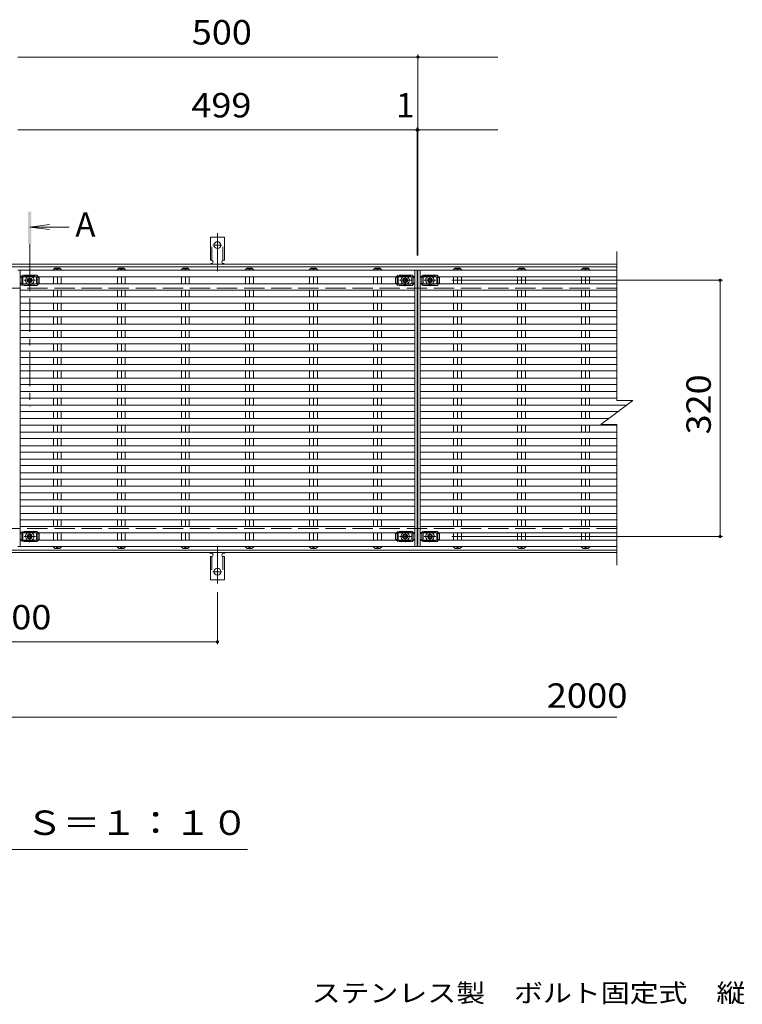
# Model space of a CAD drawing. Units: millimetres. Extents: x -1740 to 1800, y -1383 to 1324.
# Drawn here: x -957 to -54, y 95 to 1324 of the extents above; entities that cross this region are included whole.
import ezdxf

# ---------------------------------------------------------------- set-up
doc = ezdxf.new("R2010")
doc.units = ezdxf.units.MM
doc.header["$LTSCALE"] = 10
for name, pattern in [('JWW_CENTER1', [6.773333, 4.233333, -0.846667, 0.846667, -0.846667]), ('JWW_CENTER2', [13.546667, 11.006667, -0.846667, 0.846667, -0.846667]), ('JWW_DASHED2', [3.386667, 1.693333, -1.693333]), ('JWW_DASHED3', [3.386667, 2.54, -0.846667])]:
    doc.linetypes.add(name, pattern=pattern)
for name, color, linetype in [('C-1', 7, 'Continuous'), ('C-2', 7, 'Continuous'), ('C-4', 7, 'Continuous'), ('C-5', 7, 'Continuous'), ('C-7', 7, 'Continuous'), ('C-A', 7, 'Continuous'), ('D-5', 7, 'Continuous')]:
    doc.layers.add(name, color=color, linetype=linetype)
doc.styles.add('ＭＳ ゴシック', font='txt', dxfattribs={"height": 1})

msp = doc.modelspace()

# ---------------------------------------------------------------- linework, layer by layer
at = {"layer": 'C-1', "color": 2, "linetype": 'Continuous', "lineweight": 9}
for p, q in [((-210.5, 1018.9), (-1708.5, 1018.9)), ((-210.5, 1015.9), (-1708.5, 1015.9)), ((-210.5, 661.9), (-1708.5, 661.9)), ((-210.5, 658.9), (-1708.5, 658.9))]:
    msp.add_line(p, q, dxfattribs=at)
at = {"layer": 'C-1', "color": 2, "linetype": 'JWW_DASHED3', "lineweight": 9}
for p, q in [((-210.5, 988.9), (-1708.5, 988.9)), ((-210.5, 688.9), (-1708.5, 688.9))]:
    msp.add_line(p, q, dxfattribs=at)
at = {"layer": 'C-2', "color": 3, "linetype": 'Continuous', "lineweight": 9}
for p, q in [((-210.5, 1034.9), (-210.5, 848.9)), ((-230.5, 818.9), (-190.5, 848.9)), ((-210.5, 848.9), (-190.5, 848.9)), ((-230.5, 818.9), (-210.5, 818.9)), ((-210.5, 818.9), (-210.5, 642.9))]:
    msp.add_line(p, q, dxfattribs=at)
at = {"layer": 'C-4', "color": 7, "linetype": 'Continuous', "lineweight": 9}
for p, q in [((-459, 1280.8), (-459, 1029.9)), ((-959, 1277.8), (-459, 1277.8)), ((-459, 1277.8), (-359, 1277.8)), ((-460, 1186.8), (-959, 1186.8)), ((-460, 1189.8), (-460, 1029.9)), ((-459, 1186.8), (-460, 1186.8)), ((-459, 1186.8), (-359, 1186.8)), ((-78.5, 998.9), (-416.6, 998.9)), ((-81.5, 998.9), (-81.5, 678.9)), ((-78.5, 678.9), (-416.6, 678.9)), ((-709.5, 544.3), (-709.5, 609.2)), ((-1209.5, 547.3), (-709.5, 547.3)), ((-1459.5, 453.3), (-210.5, 453.3))]:
    msp.add_line(p, q, dxfattribs=at)
at = {"layer": 'C-4', "color": 7, "linetype": 'Continuous', "lineweight": 9, "const_width": 2}
for points in [[(-458, 1277.8, 0.414214), (-459, 1278.8, 0.414214), (-460, 1277.8, 0.414214), (-459, 1276.8, 0.414214)], [(-459, 1186.8, 0.414214), (-460, 1187.8, 0.414214), (-461, 1186.8, 0.414214), (-460, 1185.8, 0.414214)], [(-458, 1186.8, 0.414214), (-459, 1187.8, 0.414214), (-460, 1186.8, 0.414214), (-459, 1185.8, 0.414214)], [(-80.5, 998.9, 0.414214), (-81.5, 999.9, 0.414214), (-82.5, 998.9, 0.414214), (-81.5, 997.9, 0.414214)], [(-80.5, 678.9, 0.414214), (-81.5, 679.9, 0.414214), (-82.5, 678.9, 0.414214), (-81.5, 677.9, 0.414214)], [(-708.5, 547.3, 0.414214), (-709.5, 548.3, 0.414214), (-710.5, 547.3, 0.414214), (-709.5, 546.3, 0.414214)]]:
    msp.add_lwpolyline(points, format="xyb", close=True, dxfattribs=at)
at = {"layer": 'C-5', "color": 4, "linetype": 'Continuous', "lineweight": 9}
for q in [(-919.2, 1068.7), (-894.8, 1065.5), (-919.2, 1062.2)]:
    msp.add_line((-944, 1065.5), q, dxfattribs=at)
at = {"layer": 'C-5', "color": 4, "linetype": 'JWW_CENTER1', "lineweight": 9}
msp.add_line((-944, 1044.5), (-944, 840.9), dxfattribs=at)
at = {"layer": 'C-5', "color": 6, "linetype": 'JWW_DASHED2', "lineweight": 9}
for p, q in [((-954, 1003.9), (-934, 1003.9)), ((-954, 993.9), (-954, 1003.9)), ((-952.5, 994.5), (-952.5, 1003.4)), ((-935.5, 994.5), (-935.5, 1003.4)), ((-934, 993.9), (-934, 1003.9)), ((-485, 1003.9), (-465, 1003.9)), ((-485, 993.9), (-485, 1003.9)), ((-483.5, 994.5), (-483.5, 1003.4)), ((-466.5, 994.5), (-466.5, 1003.4)), ((-465, 993.9), (-465, 1003.9)), ((-454, 1003.9), (-434, 1003.9)), ((-454, 993.9), (-454, 1003.9)), ((-452.5, 994.5), (-452.5, 1003.4)), ((-435.5, 994.5), (-435.5, 1003.4)), ((-434, 993.9), (-434, 1003.9)), ((-954, 993.9), (-934, 993.9)), ((-485, 993.9), (-465, 993.9)), ((-454, 993.9), (-434, 993.9)), ((-954, 673.9), (-954, 683.9)), ((-954, 683.9), (-934, 683.9)), ((-952.5, 674.4), (-952.5, 683.3)), ((-935.5, 674.4), (-935.5, 683.3)), ((-934, 673.9), (-934, 683.9)), ((-485, 673.9), (-485, 683.9)), ((-485, 683.9), (-465, 683.9)), ((-483.5, 674.4), (-483.5, 683.3)), ((-466.5, 674.4), (-466.5, 683.3)), ((-465, 673.9), (-465, 683.9)), ((-454, 673.9), (-454, 683.9)), ((-454, 683.9), (-434, 683.9)), ((-452.5, 674.4), (-452.5, 683.3)), ((-435.5, 674.4), (-435.5, 683.3)), ((-434, 673.9), (-434, 683.9)), ((-954, 673.9), (-934, 673.9)), ((-485, 673.9), (-465, 673.9)), ((-454, 673.9), (-434, 673.9))]:
    msp.add_line(p, q, dxfattribs=at)
at = {"layer": 'C-5', "color": 7, "linetype": 'Continuous', "lineweight": 9}
msp.add_line((-672, 287.9), (-1247, 287.9), dxfattribs=at)
at = {"layer": 'C-5', "color": 4, "linetype": 'Continuous', "lineweight": 9}
msp.add_solid([(-942, 1044.5), (-942, 1084.5), (-946, 1044.5), (-946, 1084.5)], dxfattribs=at)
at = {"layer": 'C-7', "color": 7, "linetype": 'Continuous', "lineweight": 9}
for p, q in [((-956, 1002.2), (-954.8, 1003.4)), ((-956, 995.6), (-956, 1002.2)), ((-932, 1002.2), (-933.2, 1003.4)), ((-932, 995.6), (-932, 1002.2)), ((-487, 1002.2), (-485.8, 1003.4)), ((-487, 995.6), (-487, 1002.2)), ((-463, 1002.2), (-464.2, 1003.4)), ((-463, 995.6), (-463, 1002.2)), ((-456, 1002.2), (-454.8, 1003.4)), ((-456, 995.6), (-456, 1002.2)), ((-432, 1002.2), (-433.2, 1003.4)), ((-432, 995.6), (-432, 1002.2)), ((-956, 995.6), (-954.9, 994.5)), ((-932, 995.6), (-933.1, 994.5)), ((-487, 995.6), (-485.9, 994.5)), ((-463, 995.6), (-464.1, 994.5)), ((-456, 995.6), (-454.9, 994.5)), ((-432, 995.6), (-433.1, 994.5)), ((-956, 682.2), (-954.9, 683.3)), ((-956, 675.6), (-956, 682.2)), ((-932, 682.2), (-933.1, 683.3)), ((-932, 675.6), (-932, 682.2)), ((-487, 682.2), (-485.9, 683.3)), ((-487, 675.6), (-487, 682.2)), ((-463, 682.2), (-464.1, 683.3)), ((-463, 675.6), (-463, 682.2)), ((-456, 682.2), (-454.9, 683.3)), ((-456, 675.6), (-456, 682.2)), ((-432, 682.2), (-433.1, 683.3)), ((-432, 675.6), (-432, 682.2)), ((-956, 675.6), (-954.8, 674.4)), ((-932, 675.6), (-933.2, 674.4)), ((-487, 675.6), (-485.8, 674.4)), ((-463, 675.6), (-464.2, 674.4)), ((-456, 675.6), (-454.8, 674.4)), ((-432, 675.6), (-433.2, 674.4))]:
    msp.add_line(p, q, dxfattribs=at)
at = {"layer": 'C-7', "color": 7, "linetype": 'JWW_DASHED2', "lineweight": 9}
for p, q in [((-954.8, 1003.4), (-953, 1005.2)), ((-935, 1005.2), (-953, 1005.2)), ((-933.2, 1003.4), (-935, 1005.2)), ((-485.8, 1003.4), (-484, 1005.2)), ((-466, 1005.2), (-484, 1005.2)), ((-464.2, 1003.4), (-466, 1005.2)), ((-454.8, 1003.4), (-453, 1005.2)), ((-435, 1005.2), (-453, 1005.2)), ((-433.2, 1003.4), (-435, 1005.2)), ((-954.9, 994.5), (-953, 992.6)), ((-935, 992.6), (-953, 992.6)), ((-933.1, 994.5), (-935, 992.6)), ((-485.9, 994.5), (-484, 992.6)), ((-466, 992.6), (-484, 992.6)), ((-464.1, 994.5), (-466, 992.6)), ((-454.9, 994.5), (-453, 992.6)), ((-435, 992.6), (-453, 992.6)), ((-433.1, 994.5), (-435, 992.6)), ((-954.9, 683.3), (-953, 685.2)), ((-935, 685.2), (-953, 685.2)), ((-933.1, 683.3), (-935, 685.2)), ((-485.9, 683.3), (-484, 685.2)), ((-466, 685.2), (-484, 685.2)), ((-464.1, 683.3), (-466, 685.2)), ((-454.9, 683.3), (-453, 685.2)), ((-435, 685.2), (-453, 685.2)), ((-433.1, 683.3), (-435, 685.2)), ((-954.8, 674.4), (-953, 672.6)), ((-935, 672.6), (-953, 672.6)), ((-933.2, 674.4), (-935, 672.6)), ((-485.8, 674.4), (-484, 672.6)), ((-466, 672.6), (-484, 672.6)), ((-464.2, 674.4), (-466, 672.6)), ((-454.8, 674.4), (-453, 672.6)), ((-435, 672.6), (-453, 672.6)), ((-433.2, 674.4), (-435, 672.6))]:
    msp.add_line(p, q, dxfattribs=at)
at = {"layer": 'C-A', "color": 7, "linetype": 'JWW_CENTER2', "lineweight": 9}
for p, q in [((-709.5, 1010.5), (-709.5, 1057.9)), ((-715.3, 1042.9), (-703.8, 1042.9)), ((-709.5, 667.4), (-709.5, 620)), ((-715.3, 634.9), (-703.8, 634.9))]:
    msp.add_line(p, q, dxfattribs=at)
at = {"layer": 'C-A', "color": 3, "linetype": 'Continuous', "lineweight": 9}
for p, q in [((-718.3, 1023.9), (-718.3, 1052.9)), ((-700.8, 1052.9), (-718.3, 1052.9)), ((-700.8, 1023.9), (-700.8, 1052.9)), ((-718.3, 1023.9), (-717, 1023.9)), ((-700.8, 1023.9), (-702, 1023.9)), ((-959, 1011.4), (-460, 1011.4)), ((-956, 666.4), (-956, 1011.4)), ((-914.5, 1012.4), (-912.5, 1013.9)), ((-914.5, 1012.4), (-914.5, 1011.4)), ((-906.5, 1013.9), (-912.5, 1013.9)), ((-909.5, 1012.4), (-909.5, 1011.4)), ((-906.5, 1013.9), (-904.6, 1012.4)), ((-904.6, 1012.4), (-904.6, 1011.4)), ((-834.5, 1012.4), (-832.5, 1013.9)), ((-834.5, 1012.4), (-834.5, 1011.4)), ((-826.5, 1013.9), (-832.5, 1013.9)), ((-829.5, 1012.4), (-829.5, 1011.4)), ((-826.5, 1013.9), (-824.6, 1012.4)), ((-824.6, 1012.4), (-824.6, 1011.4)), ((-754.5, 1012.4), (-752.5, 1013.9)), ((-754.5, 1012.4), (-754.5, 1011.4)), ((-746.5, 1013.9), (-752.5, 1013.9)), ((-749.5, 1012.4), (-749.5, 1011.4)), ((-746.5, 1013.9), (-744.6, 1012.4)), ((-744.6, 1012.4), (-744.6, 1011.4)), ((-717.5, 1019.9), (-717, 1019.9)), ((-702, 1019.9), (-701.5, 1019.9)), ((-674.5, 1012.4), (-672.5, 1013.9)), ((-674.5, 1012.4), (-674.5, 1011.4)), ((-666.5, 1013.9), (-672.5, 1013.9)), ((-669.5, 1012.4), (-669.5, 1011.4)), ((-666.5, 1013.9), (-664.6, 1012.4)), ((-664.6, 1012.4), (-664.6, 1011.4)), ((-594.5, 1012.4), (-592.5, 1013.9)), ((-594.5, 1012.4), (-594.5, 1011.4)), ((-586.5, 1013.9), (-592.5, 1013.9)), ((-589.5, 1012.4), (-589.5, 1011.4)), ((-586.5, 1013.9), (-584.6, 1012.4)), ((-584.6, 1012.4), (-584.6, 1011.4)), ((-514.5, 1012.4), (-512.5, 1013.9)), ((-514.5, 1012.4), (-514.5, 1011.4)), ((-506.5, 1013.9), (-512.5, 1013.9)), ((-509.5, 1012.4), (-509.5, 1011.4)), ((-506.5, 1013.9), (-504.6, 1012.4)), ((-504.6, 1012.4), (-504.6, 1011.4)), ((-463, 666.4), (-463, 1011.4)), ((-460, 666.4), (-460, 1011.4)), ((-459, 666.4), (-459, 1011.4)), ((-459, 1011.4), (-210.5, 1011.4)), ((-456, 666.4), (-456, 1011.4)), ((-414.5, 1012.4), (-412.5, 1013.9)), ((-414.5, 1012.4), (-414.5, 1011.4)), ((-406.5, 1013.9), (-412.5, 1013.9)), ((-409.5, 1012.4), (-409.5, 1011.4)), ((-406.5, 1013.9), (-404.6, 1012.4)), ((-404.6, 1012.4), (-404.6, 1011.4)), ((-334.5, 1012.4), (-332.5, 1013.9)), ((-334.5, 1012.4), (-334.5, 1011.4)), ((-326.5, 1013.9), (-332.5, 1013.9)), ((-329.5, 1012.4), (-329.5, 1011.4)), ((-326.5, 1013.9), (-324.6, 1012.4)), ((-324.6, 1012.4), (-324.6, 1011.4)), ((-254.5, 1012.4), (-252.5, 1013.9)), ((-254.5, 1012.4), (-254.5, 1011.4)), ((-246.5, 1013.9), (-252.5, 1013.9)), ((-249.5, 1012.4), (-249.5, 1011.4)), ((-246.5, 1013.9), (-244.6, 1012.4)), ((-244.6, 1012.4), (-244.6, 1011.4)), ((-956, 1003.4), (-463, 1003.4)), ((-914.5, 1003.4), (-914.5, 994.5)), ((-909.5, 1003.4), (-909.5, 994.5)), ((-904.6, 1003.4), (-904.6, 994.5)), ((-834.5, 1003.4), (-834.5, 994.5)), ((-829.5, 1003.4), (-829.5, 994.5)), ((-824.6, 1003.4), (-824.6, 994.5)), ((-754.5, 1003.4), (-754.5, 994.5)), ((-749.5, 1003.4), (-749.5, 994.5)), ((-744.6, 1003.4), (-744.6, 994.5)), ((-674.5, 1003.4), (-674.5, 994.5)), ((-669.5, 1003.4), (-669.5, 994.5)), ((-664.6, 1003.4), (-664.6, 994.5)), ((-594.5, 1003.4), (-594.5, 994.5)), ((-589.5, 1003.4), (-589.5, 994.5)), ((-584.6, 1003.4), (-584.6, 994.5)), ((-514.5, 1003.4), (-514.5, 994.5)), ((-509.5, 1003.4), (-509.5, 994.5)), ((-504.6, 1003.4), (-504.6, 994.5)), ((-456, 1003.4), (-210.5, 1003.4)), ((-414.5, 1003.4), (-414.5, 994.5)), ((-409.5, 1003.4), (-409.5, 994.5)), ((-404.6, 1003.4), (-404.6, 994.5)), ((-334.5, 1003.4), (-334.5, 994.5)), ((-329.5, 1003.4), (-329.5, 994.5)), ((-324.6, 1003.4), (-324.6, 994.5)), ((-254.5, 1003.4), (-254.5, 994.5)), ((-249.5, 1003.4), (-249.5, 994.5)), ((-244.6, 1003.4), (-244.6, 994.5)), ((-956, 994.5), (-463, 994.5)), ((-956, 986.5), (-463, 986.5)), ((-914.5, 986.5), (-914.5, 978.1)), ((-909.5, 986.5), (-909.5, 978.1)), ((-904.6, 986.5), (-904.6, 978.1)), ((-834.5, 986.5), (-834.5, 978.1)), ((-829.5, 986.5), (-829.5, 978.1)), ((-824.6, 986.5), (-824.6, 978.1)), ((-754.5, 986.5), (-754.5, 978.1)), ((-749.5, 986.5), (-749.5, 978.1)), ((-744.6, 986.5), (-744.6, 978.1)), ((-674.5, 986.5), (-674.5, 978.1)), ((-669.5, 986.5), (-669.5, 978.1)), ((-664.6, 986.5), (-664.6, 978.1)), ((-594.5, 986.5), (-594.5, 978.1)), ((-589.5, 986.5), (-589.5, 978.1)), ((-584.6, 986.5), (-584.6, 978.1)), ((-514.5, 986.5), (-514.5, 978.1)), ((-509.5, 986.5), (-509.5, 978.1)), ((-504.6, 986.5), (-504.6, 978.1)), ((-456, 994.5), (-210.5, 994.5)), ((-456, 986.5), (-210.5, 986.5)), ((-414.5, 986.5), (-414.5, 978.1)), ((-409.5, 986.5), (-409.5, 978.1)), ((-404.6, 986.5), (-404.6, 978.1)), ((-334.5, 986.5), (-334.5, 978.1)), ((-329.5, 986.5), (-329.5, 978.1)), ((-324.6, 986.5), (-324.6, 978.1)), ((-254.5, 986.5), (-254.5, 978.1)), ((-249.5, 986.5), (-249.5, 978.1)), ((-244.6, 986.5), (-244.6, 978.1)), ((-956, 978.1), (-463, 978.1)), ((-456, 978.1), (-210.5, 978.1)), ((-956, 970.2), (-463, 970.2)), ((-956, 961.2), (-463, 961.2)), ((-914.5, 970.2), (-914.5, 961.3)), ((-909.5, 970.2), (-909.5, 961.3)), ((-904.6, 970.2), (-904.6, 961.3)), ((-834.5, 970.2), (-834.5, 961.3)), ((-829.5, 970.2), (-829.5, 961.3)), ((-824.6, 970.2), (-824.6, 961.3)), ((-754.5, 970.2), (-754.5, 961.3)), ((-749.5, 970.2), (-749.5, 961.3)), ((-744.6, 970.2), (-744.6, 961.3)), ((-674.5, 970.2), (-674.5, 961.3)), ((-669.5, 970.2), (-669.5, 961.3)), ((-664.6, 970.2), (-664.6, 961.3)), ((-594.5, 970.2), (-594.5, 961.3)), ((-589.5, 970.2), (-589.5, 961.3)), ((-584.6, 970.2), (-584.6, 961.3)), ((-514.5, 970.2), (-514.5, 961.3)), ((-509.5, 970.2), (-509.5, 961.3)), ((-504.6, 970.2), (-504.6, 961.3)), ((-456, 970.2), (-210.5, 970.2)), ((-456, 961.2), (-210.5, 961.2)), ((-414.5, 970.2), (-414.5, 961.3)), ((-409.5, 970.2), (-409.5, 961.3)), ((-404.6, 970.2), (-404.6, 961.3)), ((-334.5, 970.2), (-334.5, 961.3)), ((-329.5, 970.2), (-329.5, 961.3)), ((-324.6, 970.2), (-324.6, 961.3)), ((-254.5, 970.2), (-254.5, 961.3)), ((-249.5, 970.2), (-249.5, 961.3)), ((-244.6, 970.2), (-244.6, 961.3)), ((-956, 953.3), (-463, 953.3)), ((-914.5, 953.3), (-914.5, 944.4)), ((-909.5, 953.3), (-909.5, 944.4)), ((-904.6, 953.3), (-904.6, 944.4)), ((-834.5, 953.3), (-834.5, 944.4)), ((-829.5, 953.3), (-829.5, 944.4)), ((-824.6, 953.3), (-824.6, 944.4)), ((-754.5, 953.3), (-754.5, 944.4)), ((-749.5, 953.3), (-749.5, 944.4)), ((-744.6, 953.3), (-744.6, 944.4)), ((-674.5, 953.3), (-674.5, 944.4)), ((-669.5, 953.3), (-669.5, 944.4)), ((-664.6, 953.3), (-664.6, 944.4)), ((-594.5, 953.3), (-594.5, 944.4)), ((-589.5, 953.3), (-589.5, 944.4)), ((-584.6, 953.3), (-584.6, 944.4)), ((-514.5, 953.3), (-514.5, 944.4)), ((-509.5, 953.3), (-509.5, 944.4)), ((-504.6, 953.3), (-504.6, 944.4)), ((-456, 953.3), (-210.5, 953.3)), ((-414.5, 953.3), (-414.5, 944.4)), ((-409.5, 953.3), (-409.5, 944.4)), ((-404.6, 953.3), (-404.6, 944.4)), ((-334.5, 953.3), (-334.5, 944.4)), ((-329.5, 953.3), (-329.5, 944.4)), ((-324.6, 953.3), (-324.6, 944.4)), ((-254.5, 953.3), (-254.5, 944.4)), ((-249.5, 953.3), (-249.5, 944.4)), ((-244.6, 953.3), (-244.6, 944.4)), ((-956, 944.3), (-463, 944.3)), ((-956, 936.4), (-463, 936.4)), ((-914.5, 936.4), (-914.5, 927.5)), ((-909.5, 936.4), (-909.5, 927.5)), ((-904.6, 936.4), (-904.6, 927.5)), ((-834.5, 936.4), (-834.5, 927.5)), ((-829.5, 936.4), (-829.5, 927.5)), ((-824.6, 936.4), (-824.6, 927.5)), ((-754.5, 936.4), (-754.5, 927.5)), ((-749.5, 936.4), (-749.5, 927.5)), ((-744.6, 936.4), (-744.6, 927.5)), ((-674.5, 936.4), (-674.5, 927.5)), ((-669.5, 936.4), (-669.5, 927.5)), ((-664.6, 936.4), (-664.6, 927.5)), ((-594.5, 936.4), (-594.5, 927.5)), ((-589.5, 936.4), (-589.5, 927.5)), ((-584.6, 936.4), (-584.6, 927.5)), ((-514.5, 936.4), (-514.5, 927.5)), ((-509.5, 936.4), (-509.5, 927.5)), ((-504.6, 936.4), (-504.6, 927.5)), ((-456, 944.3), (-210.5, 944.3)), ((-456, 936.4), (-210.5, 936.4)), ((-414.5, 936.4), (-414.5, 927.5)), ((-409.5, 936.4), (-409.5, 927.5)), ((-404.6, 936.4), (-404.6, 927.5)), ((-334.5, 936.4), (-334.5, 927.5)), ((-329.5, 936.4), (-329.5, 927.5)), ((-324.6, 936.4), (-324.6, 927.5)), ((-254.5, 936.4), (-254.5, 927.5)), ((-249.5, 936.4), (-249.5, 927.5)), ((-244.6, 936.4), (-244.6, 927.5)), ((-956, 927.4), (-463, 927.4)), ((-456, 927.4), (-210.5, 927.4)), ((-956, 919.5), (-463, 919.5)), ((-956, 910.6), (-463, 910.6)), ((-914.5, 919.5), (-914.5, 910.6)), ((-909.5, 919.5), (-909.5, 910.6)), ((-904.6, 919.5), (-904.6, 910.6)), ((-834.5, 919.5), (-834.5, 910.6)), ((-829.5, 919.5), (-829.5, 910.6)), ((-824.6, 919.5), (-824.6, 910.6)), ((-754.5, 919.5), (-754.5, 910.6)), ((-749.5, 919.5), (-749.5, 910.6)), ((-744.6, 919.5), (-744.6, 910.6)), ((-674.5, 919.5), (-674.5, 910.6)), ((-669.5, 919.5), (-669.5, 910.6)), ((-664.6, 919.5), (-664.6, 910.6)), ((-594.5, 919.5), (-594.5, 910.6)), ((-589.5, 919.5), (-589.5, 910.6)), ((-584.6, 919.5), (-584.6, 910.6)), ((-514.5, 919.5), (-514.5, 910.6)), ((-509.5, 919.5), (-509.5, 910.6)), ((-504.6, 919.5), (-504.6, 910.6)), ((-456, 919.5), (-210.5, 919.5)), ((-456, 910.6), (-210.5, 910.6)), ((-414.5, 919.5), (-414.5, 910.6)), ((-409.5, 919.5), (-409.5, 910.6)), ((-404.6, 919.5), (-404.6, 910.6)), ((-334.5, 919.5), (-334.5, 910.6)), ((-329.5, 919.5), (-329.5, 910.6)), ((-324.6, 919.5), (-324.6, 910.6)), ((-254.5, 919.5), (-254.5, 910.6)), ((-249.5, 919.5), (-249.5, 910.6)), ((-244.6, 919.5), (-244.6, 910.6)), ((-956, 902.6), (-463, 902.6)), ((-914.5, 902.6), (-914.5, 893.7)), ((-909.5, 902.6), (-909.5, 893.7)), ((-904.6, 902.6), (-904.6, 893.7)), ((-834.5, 902.6), (-834.5, 893.7)), ((-829.5, 902.6), (-829.5, 893.7)), ((-824.6, 902.6), (-824.6, 893.7)), ((-754.5, 902.6), (-754.5, 893.7)), ((-749.5, 902.6), (-749.5, 893.7)), ((-744.6, 902.6), (-744.6, 893.7)), ((-674.5, 902.6), (-674.5, 893.7)), ((-669.5, 902.6), (-669.5, 893.7)), ((-664.6, 902.6), (-664.6, 893.7)), ((-594.5, 902.6), (-594.5, 893.7)), ((-589.5, 902.6), (-589.5, 893.7)), ((-584.6, 902.6), (-584.6, 893.7)), ((-514.5, 902.6), (-514.5, 893.7)), ((-509.5, 902.6), (-509.5, 893.7)), ((-504.6, 902.6), (-504.6, 893.7)), ((-456, 902.6), (-210.5, 902.6)), ((-414.5, 902.6), (-414.5, 893.7)), ((-409.5, 902.6), (-409.5, 893.7)), ((-404.6, 902.6), (-404.6, 893.7)), ((-334.5, 902.6), (-334.5, 893.7)), ((-329.5, 902.6), (-329.5, 893.7)), ((-324.6, 902.6), (-324.6, 893.7)), ((-254.5, 902.6), (-254.5, 893.7)), ((-249.5, 902.6), (-249.5, 893.7)), ((-244.6, 902.6), (-244.6, 893.7)), ((-956, 893.7), (-463, 893.7)), ((-956, 885.7), (-463, 885.7)), ((-914.5, 885.7), (-914.5, 876.8)), ((-909.5, 885.7), (-909.5, 876.8)), ((-904.6, 885.7), (-904.6, 876.8)), ((-834.5, 885.7), (-834.5, 876.8)), ((-829.5, 885.7), (-829.5, 876.8)), ((-824.6, 885.7), (-824.6, 876.8)), ((-754.5, 885.7), (-754.5, 876.8)), ((-749.5, 885.7), (-749.5, 876.8)), ((-744.6, 885.7), (-744.6, 876.8)), ((-674.5, 885.7), (-674.5, 876.8)), ((-669.5, 885.7), (-669.5, 876.8)), ((-664.6, 885.7), (-664.6, 876.8)), ((-594.5, 885.7), (-594.5, 876.8)), ((-589.5, 885.7), (-589.5, 876.8)), ((-584.6, 885.7), (-584.6, 876.8)), ((-514.5, 885.7), (-514.5, 876.8)), ((-509.5, 885.7), (-509.5, 876.8)), ((-504.6, 885.7), (-504.6, 876.8)), ((-456, 893.7), (-210.5, 893.7)), ((-456, 885.7), (-210.5, 885.7)), ((-414.5, 885.7), (-414.5, 876.8)), ((-409.5, 885.7), (-409.5, 876.8)), ((-404.6, 885.7), (-404.6, 876.8)), ((-334.5, 885.7), (-334.5, 876.8)), ((-329.5, 885.7), (-329.5, 876.8)), ((-324.6, 885.7), (-324.6, 876.8)), ((-254.5, 885.7), (-254.5, 876.8)), ((-249.5, 885.7), (-249.5, 876.8)), ((-244.6, 885.7), (-244.6, 876.8)), ((-956, 876.8), (-463, 876.8)), ((-456, 876.8), (-210.5, 876.8)), ((-956, 868.8), (-463, 868.8)), ((-914.5, 868.8), (-914.5, 859.9)), ((-909.5, 868.8), (-909.5, 859.9)), ((-904.6, 868.8), (-904.6, 859.9)), ((-834.5, 868.8), (-834.5, 859.9)), ((-829.5, 868.8), (-829.5, 859.9)), ((-824.6, 868.8), (-824.6, 859.9)), ((-754.5, 868.8), (-754.5, 859.9)), ((-749.5, 868.8), (-749.5, 859.9)), ((-744.6, 868.8), (-744.6, 859.9)), ((-674.5, 868.8), (-674.5, 859.9)), ((-669.5, 868.8), (-669.5, 859.9)), ((-664.6, 868.8), (-664.6, 859.9)), ((-594.5, 868.8), (-594.5, 859.9)), ((-589.5, 868.8), (-589.5, 859.9)), ((-584.6, 868.8), (-584.6, 859.9)), ((-514.5, 868.8), (-514.5, 859.9)), ((-509.5, 868.8), (-509.5, 859.9)), ((-504.6, 868.8), (-504.6, 859.9)), ((-456, 868.8), (-210.5, 868.8)), ((-414.5, 868.8), (-414.5, 859.9)), ((-409.5, 868.8), (-409.5, 859.9)), ((-404.6, 868.8), (-404.6, 859.9)), ((-334.5, 868.8), (-334.5, 859.9)), ((-329.5, 868.8), (-329.5, 859.9)), ((-324.6, 868.8), (-324.6, 859.9)), ((-254.5, 868.8), (-254.5, 859.9)), ((-249.5, 868.8), (-249.5, 859.9)), ((-244.6, 868.8), (-244.6, 859.9)), ((-956, 859.9), (-463, 859.9)), ((-956, 851.9), (-463, 851.9)), ((-914.5, 851.9), (-914.5, 843)), ((-909.5, 851.9), (-909.5, 843)), ((-904.6, 851.9), (-904.6, 843)), ((-834.5, 851.9), (-834.5, 843)), ((-829.5, 851.9), (-829.5, 843)), ((-824.6, 851.9), (-824.6, 843)), ((-754.5, 851.9), (-754.5, 843)), ((-749.5, 851.9), (-749.5, 843)), ((-744.6, 851.9), (-744.6, 843)), ((-674.5, 851.9), (-674.5, 843)), ((-669.5, 851.9), (-669.5, 843)), ((-664.6, 851.9), (-664.6, 843)), ((-594.5, 851.9), (-594.5, 843)), ((-589.5, 851.9), (-589.5, 843)), ((-584.6, 851.9), (-584.6, 843)), ((-514.5, 851.9), (-514.5, 843)), ((-509.5, 851.9), (-509.5, 843)), ((-504.6, 851.9), (-504.6, 843)), ((-456, 859.9), (-210.5, 859.9)), ((-456, 851.9), (-210.5, 851.9)), ((-414.5, 851.9), (-414.5, 843)), ((-409.5, 851.9), (-409.5, 843)), ((-404.6, 851.9), (-404.6, 843)), ((-334.5, 851.9), (-334.5, 843)), ((-329.5, 851.9), (-329.5, 843)), ((-324.6, 851.9), (-324.6, 843)), ((-254.5, 851.9), (-254.5, 843)), ((-249.5, 851.9), (-249.5, 843)), ((-244.6, 851.9), (-244.6, 843)), ((-956, 843), (-463, 843)), ((-456, 843), (-198.5, 843)), ((-956, 835), (-463, 835)), ((-956, 826.1), (-463, 826.1)), ((-914.5, 835), (-914.5, 826.1)), ((-909.5, 835), (-909.5, 826.1)), ((-904.6, 835), (-904.6, 826.1)), ((-834.5, 835), (-834.5, 826.1)), ((-829.5, 835), (-829.5, 826.1)), ((-824.6, 835), (-824.6, 826.1)), ((-754.5, 835), (-754.5, 826.1)), ((-749.5, 835), (-749.5, 826.1)), ((-744.6, 835), (-744.6, 826.1)), ((-674.5, 835), (-674.5, 826.1)), ((-669.5, 835), (-669.5, 826.1)), ((-664.6, 835), (-664.6, 826.1)), ((-594.5, 835), (-594.5, 826.1)), ((-589.5, 835), (-589.5, 826.1)), ((-584.6, 835), (-584.6, 826.1)), ((-514.5, 835), (-514.5, 826.1)), ((-509.5, 835), (-509.5, 826.1)), ((-504.6, 835), (-504.6, 826.1)), ((-456, 835), (-209.1, 835)), ((-456, 826.1), (-221, 826.1)), ((-414.5, 835), (-414.5, 826.1)), ((-409.5, 835), (-409.5, 826.1)), ((-404.6, 835), (-404.6, 826.1)), ((-334.5, 835), (-334.5, 826.1)), ((-329.5, 835), (-329.5, 826.1)), ((-324.6, 835), (-324.6, 826.1)), ((-254.5, 835), (-254.5, 826.1)), ((-249.5, 835), (-249.5, 826.1)), ((-244.6, 835), (-244.6, 826.1)), ((-956, 818.1), (-463, 818.1)), ((-914.5, 818.1), (-914.5, 809.2)), ((-909.5, 818.1), (-909.5, 809.2)), ((-904.6, 818.1), (-904.6, 809.2)), ((-834.5, 818.1), (-834.5, 809.2)), ((-829.5, 818.1), (-829.5, 809.2)), ((-824.6, 818.1), (-824.6, 809.2)), ((-754.5, 818.1), (-754.5, 809.2)), ((-749.5, 818.1), (-749.5, 809.2)), ((-744.6, 818.1), (-744.6, 809.2)), ((-674.5, 818.1), (-674.5, 809.2)), ((-669.5, 818.1), (-669.5, 809.2)), ((-664.6, 818.1), (-664.6, 809.2)), ((-594.5, 818.1), (-594.5, 809.2)), ((-589.5, 818.1), (-589.5, 809.2)), ((-584.6, 818.1), (-584.6, 809.2)), ((-514.5, 818.1), (-514.5, 809.2)), ((-509.5, 818.1), (-509.5, 809.2)), ((-504.6, 818.1), (-504.6, 809.2)), ((-456, 818.1), (-210.5, 818.1)), ((-414.5, 818.1), (-414.5, 809.2)), ((-409.5, 818.1), (-409.5, 809.2)), ((-404.6, 818.1), (-404.6, 809.2)), ((-334.5, 818.1), (-334.5, 809.2)), ((-329.5, 818.1), (-329.5, 809.2)), ((-324.6, 818.1), (-324.6, 809.2)), ((-254.5, 818.1), (-254.5, 809.2)), ((-249.5, 818.1), (-249.5, 809.2)), ((-244.6, 818.1), (-244.6, 809.2)), ((-956, 809.2), (-463, 809.2)), ((-956, 801.2), (-463, 801.2)), ((-914.5, 801.2), (-914.5, 792.3)), ((-909.5, 801.2), (-909.5, 792.3)), ((-904.6, 801.2), (-904.6, 792.3)), ((-834.5, 801.2), (-834.5, 792.3)), ((-829.5, 801.2), (-829.5, 792.3)), ((-824.6, 801.2), (-824.6, 792.3)), ((-754.5, 801.2), (-754.5, 792.3)), ((-749.5, 801.2), (-749.5, 792.3)), ((-744.6, 801.2), (-744.6, 792.3)), ((-674.5, 801.2), (-674.5, 792.3)), ((-669.5, 801.2), (-669.5, 792.3)), ((-664.6, 801.2), (-664.6, 792.3)), ((-594.5, 801.2), (-594.5, 792.3)), ((-589.5, 801.2), (-589.5, 792.3)), ((-584.6, 801.2), (-584.6, 792.3)), ((-514.5, 801.2), (-514.5, 792.3)), ((-509.5, 801.2), (-509.5, 792.3)), ((-504.6, 801.2), (-504.6, 792.3)), ((-456, 809.2), (-210.5, 809.2)), ((-456, 801.2), (-210.5, 801.2)), ((-414.5, 801.2), (-414.5, 792.3)), ((-409.5, 801.2), (-409.5, 792.3)), ((-404.6, 801.2), (-404.6, 792.3)), ((-334.5, 801.2), (-334.5, 792.3)), ((-329.5, 801.2), (-329.5, 792.3)), ((-324.6, 801.2), (-324.6, 792.3)), ((-254.5, 801.2), (-254.5, 792.3)), ((-249.5, 801.2), (-249.5, 792.3)), ((-244.6, 801.2), (-244.6, 792.3)), ((-956, 792.3), (-463, 792.3)), ((-456, 792.3), (-210.5, 792.3)), ((-956, 784.3), (-463, 784.3)), ((-956, 775.4), (-463, 775.4)), ((-914.5, 784.3), (-914.5, 775.4)), ((-909.5, 784.3), (-909.5, 775.4)), ((-904.6, 784.3), (-904.6, 775.4)), ((-834.5, 784.3), (-834.5, 775.4)), ((-829.5, 784.3), (-829.5, 775.4)), ((-824.6, 784.3), (-824.6, 775.4)), ((-754.5, 784.3), (-754.5, 775.4)), ((-749.5, 784.3), (-749.5, 775.4)), ((-744.6, 784.3), (-744.6, 775.4)), ((-674.5, 784.3), (-674.5, 775.4)), ((-669.5, 784.3), (-669.5, 775.4)), ((-664.6, 784.3), (-664.6, 775.4)), ((-594.5, 784.3), (-594.5, 775.4)), ((-589.5, 784.3), (-589.5, 775.4)), ((-584.6, 784.3), (-584.6, 775.4)), ((-514.5, 784.3), (-514.5, 775.4)), ((-509.5, 784.3), (-509.5, 775.4)), ((-504.6, 784.3), (-504.6, 775.4)), ((-456, 784.3), (-210.5, 784.3)), ((-456, 775.4), (-210.5, 775.4)), ((-414.5, 784.3), (-414.5, 775.4)), ((-409.5, 784.3), (-409.5, 775.4)), ((-404.6, 784.3), (-404.6, 775.4)), ((-334.5, 784.3), (-334.5, 775.4)), ((-329.5, 784.3), (-329.5, 775.4)), ((-324.6, 784.3), (-324.6, 775.4)), ((-254.5, 784.3), (-254.5, 775.4)), ((-249.5, 784.3), (-249.5, 775.4)), ((-244.6, 784.3), (-244.6, 775.4)), ((-956, 767.4), (-463, 767.4)), ((-914.5, 767.4), (-914.5, 758.5)), ((-909.5, 767.4), (-909.5, 758.5)), ((-904.6, 767.4), (-904.6, 758.5)), ((-834.5, 767.4), (-834.5, 758.5)), ((-829.5, 767.4), (-829.5, 758.5)), ((-824.6, 767.4), (-824.6, 758.5)), ((-754.5, 767.4), (-754.5, 758.5)), ((-749.5, 767.4), (-749.5, 758.5)), ((-744.6, 767.4), (-744.6, 758.5)), ((-674.5, 767.4), (-674.5, 758.5)), ((-669.5, 767.4), (-669.5, 758.5)), ((-664.6, 767.4), (-664.6, 758.5)), ((-594.5, 767.4), (-594.5, 758.5)), ((-589.5, 767.4), (-589.5, 758.5)), ((-584.6, 767.4), (-584.6, 758.5)), ((-514.5, 767.4), (-514.5, 758.5)), ((-509.5, 767.4), (-509.5, 758.5)), ((-504.6, 767.4), (-504.6, 758.5)), ((-456, 767.4), (-210.5, 767.4)), ((-414.5, 767.4), (-414.5, 758.5)), ((-409.5, 767.4), (-409.5, 758.5)), ((-404.6, 767.4), (-404.6, 758.5)), ((-334.5, 767.4), (-334.5, 758.5)), ((-329.5, 767.4), (-329.5, 758.5)), ((-324.6, 767.4), (-324.6, 758.5)), ((-254.5, 767.4), (-254.5, 758.5)), ((-249.5, 767.4), (-249.5, 758.5)), ((-244.6, 767.4), (-244.6, 758.5)), ((-956, 758.5), (-463, 758.5)), ((-956, 750.5), (-463, 750.5)), ((-914.5, 750.5), (-914.5, 741.6)), ((-909.5, 750.5), (-909.5, 741.6)), ((-904.6, 750.5), (-904.6, 741.6)), ((-834.5, 750.5), (-834.5, 741.6)), ((-829.5, 750.5), (-829.5, 741.6)), ((-824.6, 750.5), (-824.6, 741.6)), ((-754.5, 750.5), (-754.5, 741.6)), ((-749.5, 750.5), (-749.5, 741.6)), ((-744.6, 750.5), (-744.6, 741.6)), ((-674.5, 750.5), (-674.5, 741.6)), ((-669.5, 750.5), (-669.5, 741.6)), ((-664.6, 750.5), (-664.6, 741.6)), ((-594.5, 750.5), (-594.5, 741.6)), ((-589.5, 750.5), (-589.5, 741.6)), ((-584.6, 750.5), (-584.6, 741.6)), ((-514.5, 750.5), (-514.5, 741.6)), ((-509.5, 750.5), (-509.5, 741.6)), ((-504.6, 750.5), (-504.6, 741.6)), ((-456, 758.5), (-210.5, 758.5)), ((-456, 750.5), (-210.5, 750.5)), ((-414.5, 750.5), (-414.5, 741.6)), ((-409.5, 750.5), (-409.5, 741.6)), ((-404.6, 750.5), (-404.6, 741.6)), ((-334.5, 750.5), (-334.5, 741.6)), ((-329.5, 750.5), (-329.5, 741.6)), ((-324.6, 750.5), (-324.6, 741.6)), ((-254.5, 750.5), (-254.5, 741.6)), ((-249.5, 750.5), (-249.5, 741.6)), ((-244.6, 750.5), (-244.6, 741.6)), ((-956, 741.6), (-463, 741.6)), ((-456, 741.6), (-210.5, 741.6)), ((-956, 733.6), (-463, 733.6)), ((-914.5, 733.6), (-914.5, 724.7)), ((-909.5, 733.6), (-909.5, 724.7)), ((-904.6, 733.6), (-904.6, 724.7)), ((-834.5, 733.6), (-834.5, 724.7)), ((-829.5, 733.6), (-829.5, 724.7)), ((-824.6, 733.6), (-824.6, 724.7)), ((-754.5, 733.6), (-754.5, 724.7)), ((-749.5, 733.6), (-749.5, 724.7)), ((-744.6, 733.6), (-744.6, 724.7)), ((-674.5, 733.6), (-674.5, 724.7)), ((-669.5, 733.6), (-669.5, 724.7)), ((-664.6, 733.6), (-664.6, 724.7)), ((-594.5, 733.6), (-594.5, 724.7)), ((-589.5, 733.6), (-589.5, 724.7)), ((-584.6, 733.6), (-584.6, 724.7)), ((-514.5, 733.6), (-514.5, 724.7)), ((-509.5, 733.6), (-509.5, 724.7)), ((-504.6, 733.6), (-504.6, 724.7)), ((-456, 733.6), (-210.5, 733.6)), ((-414.5, 733.6), (-414.5, 724.7)), ((-409.5, 733.6), (-409.5, 724.7)), ((-404.6, 733.6), (-404.6, 724.7)), ((-334.5, 733.6), (-334.5, 724.7)), ((-329.5, 733.6), (-329.5, 724.7)), ((-324.6, 733.6), (-324.6, 724.7)), ((-254.5, 733.6), (-254.5, 724.7)), ((-249.5, 733.6), (-249.5, 724.7)), ((-244.6, 733.6), (-244.6, 724.7)), ((-956, 724.7), (-463, 724.7)), ((-956, 716.7), (-463, 716.7)), ((-914.5, 716.7), (-914.5, 707.8)), ((-909.5, 716.7), (-909.5, 707.8)), ((-904.6, 716.7), (-904.6, 707.8)), ((-834.5, 716.7), (-834.5, 707.8)), ((-829.5, 716.7), (-829.5, 707.8)), ((-824.6, 716.7), (-824.6, 707.8)), ((-754.5, 716.7), (-754.5, 707.8)), ((-749.5, 716.7), (-749.5, 707.8)), ((-744.6, 716.7), (-744.6, 707.8)), ((-674.5, 716.7), (-674.5, 707.8)), ((-669.5, 716.7), (-669.5, 707.8)), ((-664.6, 716.7), (-664.6, 707.8)), ((-594.5, 716.7), (-594.5, 707.8)), ((-589.5, 716.7), (-589.5, 707.8)), ((-584.6, 716.7), (-584.6, 707.8)), ((-514.5, 716.7), (-514.5, 707.8)), ((-509.5, 716.7), (-509.5, 707.8)), ((-504.6, 716.7), (-504.6, 707.8)), ((-456, 724.7), (-210.5, 724.7)), ((-456, 716.7), (-210.5, 716.7)), ((-414.5, 716.7), (-414.5, 707.8)), ((-409.5, 716.7), (-409.5, 707.8)), ((-404.6, 716.7), (-404.6, 707.8)), ((-334.5, 716.7), (-334.5, 707.8)), ((-329.5, 716.7), (-329.5, 707.8)), ((-324.6, 716.7), (-324.6, 707.8)), ((-254.5, 716.7), (-254.5, 707.8)), ((-249.5, 716.7), (-249.5, 707.8)), ((-244.6, 716.7), (-244.6, 707.8)), ((-956, 707.8), (-463, 707.8)), ((-456, 707.8), (-210.5, 707.8)), ((-956, 699.8), (-463, 699.8)), ((-956, 691.3), (-463, 691.3)), ((-914.5, 699.8), (-914.5, 691.3)), ((-909.5, 699.8), (-909.5, 691.3)), ((-904.6, 699.8), (-904.6, 691.3)), ((-834.5, 699.8), (-834.5, 691.3)), ((-829.5, 699.8), (-829.5, 691.3)), ((-824.6, 699.8), (-824.6, 691.3)), ((-754.5, 699.8), (-754.5, 691.3)), ((-749.5, 699.8), (-749.5, 691.3)), ((-744.6, 699.8), (-744.6, 691.3)), ((-674.5, 699.8), (-674.5, 691.3)), ((-669.5, 699.8), (-669.5, 691.3)), ((-664.6, 699.8), (-664.6, 691.3)), ((-594.5, 699.8), (-594.5, 691.3)), ((-589.5, 699.8), (-589.5, 691.3)), ((-584.6, 699.8), (-584.6, 691.3)), ((-514.5, 699.8), (-514.5, 691.3)), ((-509.5, 699.8), (-509.5, 691.3)), ((-504.6, 699.8), (-504.6, 691.3)), ((-456, 699.8), (-210.5, 699.8)), ((-456, 691.3), (-210.5, 691.3)), ((-414.5, 699.8), (-414.5, 691.3)), ((-409.5, 699.8), (-409.5, 691.3)), ((-404.6, 699.8), (-404.6, 691.3)), ((-334.5, 699.8), (-334.5, 691.3)), ((-329.5, 699.8), (-329.5, 691.3)), ((-324.6, 699.8), (-324.6, 691.3)), ((-254.5, 699.8), (-254.5, 691.3)), ((-249.5, 699.8), (-249.5, 691.3)), ((-244.6, 699.8), (-244.6, 691.3)), ((-956, 683.3), (-463, 683.3)), ((-914.5, 683.3), (-914.5, 674.4)), ((-909.5, 683.3), (-909.5, 674.4)), ((-904.6, 683.3), (-904.6, 674.4)), ((-834.5, 683.3), (-834.5, 674.4)), ((-829.5, 683.3), (-829.5, 674.4)), ((-824.6, 683.3), (-824.6, 674.4)), ((-754.5, 683.3), (-754.5, 674.4)), ((-749.5, 683.3), (-749.5, 674.4)), ((-744.6, 683.3), (-744.6, 674.4)), ((-674.5, 683.3), (-674.5, 674.4)), ((-669.5, 683.3), (-669.5, 674.4)), ((-664.6, 683.3), (-664.6, 674.4)), ((-594.5, 683.3), (-594.5, 674.4)), ((-589.5, 683.3), (-589.5, 674.4)), ((-584.6, 683.3), (-584.6, 674.4)), ((-514.5, 683.3), (-514.5, 674.4)), ((-509.5, 683.3), (-509.5, 674.4)), ((-504.6, 683.3), (-504.6, 674.4)), ((-456, 683.3), (-210.5, 683.3)), ((-414.5, 683.3), (-414.5, 674.4)), ((-409.5, 683.3), (-409.5, 674.4)), ((-404.6, 683.3), (-404.6, 674.4)), ((-334.5, 683.3), (-334.5, 674.4)), ((-329.5, 683.3), (-329.5, 674.4)), ((-324.6, 683.3), (-324.6, 674.4)), ((-254.5, 683.3), (-254.5, 674.4)), ((-249.5, 683.3), (-249.5, 674.4)), ((-244.6, 683.3), (-244.6, 674.4)), ((-959, 666.4), (-460, 666.4)), ((-956, 674.4), (-463, 674.4)), ((-914.5, 666.4), (-914.5, 665.4)), ((-912.5, 663.9), (-914.5, 665.4)), ((-909.5, 666.4), (-909.5, 665.4)), ((-906.5, 663.9), (-904.6, 665.4)), ((-904.6, 666.4), (-904.6, 665.4)), ((-834.5, 666.4), (-834.5, 665.4)), ((-832.5, 663.9), (-834.5, 665.4)), ((-829.5, 666.4), (-829.5, 665.4)), ((-826.5, 663.9), (-824.6, 665.4)), ((-824.6, 666.4), (-824.6, 665.4)), ((-754.5, 666.4), (-754.5, 665.4)), ((-752.5, 663.9), (-754.5, 665.4)), ((-749.5, 666.4), (-749.5, 665.4)), ((-746.5, 663.9), (-744.6, 665.4)), ((-744.6, 666.4), (-744.6, 665.4)), ((-674.5, 666.4), (-674.5, 665.4)), ((-672.5, 663.9), (-674.5, 665.4)), ((-669.5, 666.4), (-669.5, 665.4)), ((-666.5, 663.9), (-664.6, 665.4)), ((-664.6, 666.4), (-664.6, 665.4)), ((-594.5, 666.4), (-594.5, 665.4)), ((-592.5, 663.9), (-594.5, 665.4)), ((-589.5, 666.4), (-589.5, 665.4)), ((-586.5, 663.9), (-584.6, 665.4)), ((-584.6, 666.4), (-584.6, 665.4)), ((-514.5, 666.4), (-514.5, 665.4)), ((-512.5, 663.9), (-514.5, 665.4)), ((-509.5, 666.4), (-509.5, 665.4)), ((-506.5, 663.9), (-504.6, 665.4)), ((-504.6, 666.4), (-504.6, 665.4)), ((-459, 666.4), (-210.5, 666.4)), ((-456, 674.4), (-210.5, 674.4)), ((-414.5, 666.4), (-414.5, 665.4)), ((-412.5, 663.9), (-414.5, 665.4)), ((-409.5, 666.4), (-409.5, 665.4)), ((-406.5, 663.9), (-404.6, 665.4)), ((-404.6, 666.4), (-404.6, 665.4)), ((-334.5, 666.4), (-334.5, 665.4)), ((-332.5, 663.9), (-334.5, 665.4)), ((-329.5, 666.4), (-329.5, 665.4)), ((-326.5, 663.9), (-324.6, 665.4)), ((-324.6, 666.4), (-324.6, 665.4)), ((-254.5, 666.4), (-254.5, 665.4)), ((-252.5, 663.9), (-254.5, 665.4)), ((-249.5, 666.4), (-249.5, 665.4)), ((-246.5, 663.9), (-244.6, 665.4)), ((-244.6, 666.4), (-244.6, 665.4)), ((-906.5, 663.9), (-912.5, 663.9)), ((-826.5, 663.9), (-832.5, 663.9)), ((-746.5, 663.9), (-752.5, 663.9)), ((-718.3, 653.9), (-717, 653.9)), ((-718.3, 653.9), (-718.3, 624.9)), ((-717.5, 657.9), (-717, 657.9)), ((-702, 657.9), (-701.5, 657.9)), ((-700.8, 653.9), (-702, 653.9)), ((-700.8, 653.9), (-700.8, 624.9)), ((-666.5, 663.9), (-672.5, 663.9)), ((-586.5, 663.9), (-592.5, 663.9)), ((-506.5, 663.9), (-512.5, 663.9)), ((-406.5, 663.9), (-412.5, 663.9)), ((-326.5, 663.9), (-332.5, 663.9)), ((-246.5, 663.9), (-252.5, 663.9)), ((-700.8, 624.9), (-718.3, 624.9))]:
    msp.add_line(p, q, dxfattribs=at)
at = {"layer": 'C-A', "color": 3, "linetype": 'JWW_DASHED2', "lineweight": 9}
for p, q in [((-716.3, 1023.8), (-716.3, 1052.9)), ((-702.8, 1023.8), (-702.8, 1052.9)), ((-716.3, 654.1), (-716.3, 624.9)), ((-702.8, 654.1), (-702.8, 624.9))]:
    msp.add_line(p, q, dxfattribs=at)
at = {"layer": 'C-A', "color": 2, "linetype": 'JWW_CENTER1', "lineweight": 9}
for p, q in [((-936.6, 998.9), (-951, 998.9)), ((-944, 991.8), (-944, 1005.4)), ((-467.6, 998.9), (-482, 998.9)), ((-475, 991.8), (-475, 1005.4)), ((-436.6, 998.9), (-451, 998.9)), ((-444, 991.8), (-444, 1005.4)), ((-936.6, 678.9), (-951, 678.9)), ((-944, 671.8), (-944, 685.4)), ((-467.6, 678.9), (-482, 678.9)), ((-475, 671.8), (-475, 685.4)), ((-436.6, 678.9), (-451, 678.9)), ((-444, 671.8), (-444, 685.4))]:
    msp.add_line(p, q, dxfattribs=at)
at = {"layer": 'C-A', "color": 2, "linetype": 'Continuous', "lineweight": 9}
for p, q in [((-946.3, 998.9), (-945.2, 1000.9)), ((-945.2, 996.9), (-946.3, 998.9)), ((-945.2, 1000.9), (-942.9, 1000.9)), ((-942.9, 996.9), (-945.2, 996.9)), ((-942.9, 1000.9), (-941.7, 998.9)), ((-941.7, 998.9), (-942.9, 996.9)), ((-477.3, 998.9), (-476.2, 1000.9)), ((-476.2, 996.9), (-477.3, 998.9)), ((-476.2, 1000.9), (-473.9, 1000.9)), ((-473.9, 996.9), (-476.2, 996.9)), ((-473.9, 1000.9), (-472.7, 998.9)), ((-472.7, 998.9), (-473.9, 996.9)), ((-446.3, 998.9), (-445.2, 1000.9)), ((-445.2, 996.9), (-446.3, 998.9)), ((-445.2, 1000.9), (-442.9, 1000.9)), ((-442.9, 996.9), (-445.2, 996.9)), ((-442.9, 1000.9), (-441.7, 998.9)), ((-441.7, 998.9), (-442.9, 996.9)), ((-946.3, 678.9), (-945.2, 680.9)), ((-945.2, 676.9), (-946.3, 678.9)), ((-945.2, 680.9), (-942.9, 680.9)), ((-942.9, 676.9), (-945.2, 676.9)), ((-942.9, 680.9), (-941.7, 678.9)), ((-941.7, 678.9), (-942.9, 676.9)), ((-477.3, 678.9), (-476.2, 680.9)), ((-476.2, 676.9), (-477.3, 678.9)), ((-476.2, 680.9), (-473.9, 680.9)), ((-473.9, 676.9), (-476.2, 676.9)), ((-473.9, 680.9), (-472.7, 678.9)), ((-472.7, 678.9), (-473.9, 676.9)), ((-446.3, 678.9), (-445.2, 680.9)), ((-445.2, 676.9), (-446.3, 678.9)), ((-445.2, 680.9), (-442.9, 680.9)), ((-442.9, 676.9), (-445.2, 676.9)), ((-442.9, 680.9), (-441.7, 678.9)), ((-441.7, 678.9), (-442.9, 676.9))]:
    msp.add_line(p, q, dxfattribs=at)
at = {"layer": 'C-A', "color": 3, "linetype": 'Continuous', "lineweight": 9}
for centre in [(-709.5, 1042.9), (-709.5, 634.9)]:
    msp.add_circle(centre, 4.25, dxfattribs=at)
at = {"layer": 'C-A', "color": 2, "linetype": 'Continuous', "lineweight": 9}
for centre, radius in [((-944, 998.9), 3), ((-944, 998.9), 2.31), ((-475, 998.9), 3), ((-475, 998.9), 2.31), ((-444, 998.9), 3), ((-444, 998.9), 2.31), ((-944, 678.9), 3), ((-944, 678.9), 2.31), ((-475, 678.9), 3), ((-475, 678.9), 2.31), ((-444, 678.9), 3), ((-444, 678.9), 2.31)]:
    msp.add_circle(centre, radius, dxfattribs=at)
at = {"layer": 'C-A', "color": 3, "linetype": 'Continuous', "lineweight": 9}
for centre, radius, start, end in [((-717, 1021.9), 2, 270, 90), ((-702, 1021.9), 2, 90, 269.8667), ((-911.5, 1008.4), 5, 92.014, 126.9207), ((-911.8, 1010.4), 3, 41.7519, 87.7665), ((-907.3, 1010.4), 3, 92.2335, 138.2477), ((-907.6, 1008.4), 5, 53.0793, 87.986), ((-831.5, 1008.4), 5, 92.014, 126.9207), ((-831.8, 1010.4), 3, 41.7519, 87.7665), ((-827.3, 1010.4), 3, 92.2335, 138.2477), ((-827.6, 1008.4), 5, 53.0793, 87.986), ((-751.5, 1008.4), 5, 92.014, 126.9207), ((-751.8, 1010.4), 3, 41.7519, 87.7665), ((-747.3, 1010.4), 3, 92.2335, 138.2477), ((-747.6, 1008.4), 5, 53.0793, 87.986), ((-717.5, 1017.9), 2, 90.276, 150.0005), ((-701.5, 1017.9), 2, 29.9993, 89.7584), ((-671.5, 1008.4), 5, 92.014, 126.9207), ((-671.8, 1010.4), 3, 41.7519, 87.7665), ((-667.3, 1010.4), 3, 92.2335, 138.2477), ((-667.6, 1008.4), 5, 53.0793, 87.986), ((-591.5, 1008.4), 5, 92.014, 126.9207), ((-591.8, 1010.4), 3, 41.7519, 87.7665), ((-587.3, 1010.4), 3, 92.2335, 138.2477), ((-587.6, 1008.4), 5, 53.0793, 87.986), ((-511.5, 1008.4), 5, 92.014, 126.9207), ((-511.8, 1010.4), 3, 41.7519, 87.7665), ((-507.3, 1010.4), 3, 92.2335, 138.2477), ((-507.6, 1008.4), 5, 53.0793, 87.986), ((-411.5, 1008.4), 5, 92.014, 126.9207), ((-411.8, 1010.4), 3, 41.7519, 87.7665), ((-407.3, 1010.4), 3, 92.2335, 138.2477), ((-407.6, 1008.4), 5, 53.0793, 87.986), ((-331.5, 1008.4), 5, 92.014, 126.9207), ((-331.8, 1010.4), 3, 41.7519, 87.7665), ((-327.3, 1010.4), 3, 92.2335, 138.2477), ((-327.6, 1008.4), 5, 53.0793, 87.986), ((-251.5, 1008.4), 5, 92.014, 126.9207), ((-251.8, 1010.4), 3, 41.7519, 87.7665), ((-247.3, 1010.4), 3, 92.2335, 138.2477), ((-247.6, 1008.4), 5, 53.0793, 87.986), ((-911.5, 669.4), 5, 233.0793, 267.986), ((-911.8, 667.4), 3, 272.2335, 318.2477), ((-907.3, 667.4), 3, 221.7523, 267.7665), ((-907.6, 669.4), 5, 272.014, 306.9207), ((-831.5, 669.4), 5, 233.0793, 267.986), ((-831.8, 667.4), 3, 272.2335, 318.2477), ((-827.3, 667.4), 3, 221.7523, 267.7665), ((-827.6, 669.4), 5, 272.014, 306.9207), ((-751.5, 669.4), 5, 233.0793, 267.986), ((-751.8, 667.4), 3, 272.2335, 318.2477), ((-747.3, 667.4), 3, 221.7523, 267.7665), ((-747.6, 669.4), 5, 272.014, 306.9207), ((-671.5, 669.4), 5, 233.0793, 267.986), ((-671.8, 667.4), 3, 272.2335, 318.2477), ((-667.3, 667.4), 3, 221.7523, 267.7665), ((-667.6, 669.4), 5, 272.014, 306.9207), ((-591.5, 669.4), 5, 233.0793, 267.986), ((-591.8, 667.4), 3, 272.2335, 318.2477), ((-587.3, 667.4), 3, 221.7523, 267.7665), ((-587.6, 669.4), 5, 272.014, 306.9207), ((-511.5, 669.4), 5, 233.0793, 267.986), ((-511.8, 667.4), 3, 272.2335, 318.2477), ((-507.3, 667.4), 3, 221.7523, 267.7665), ((-507.6, 669.4), 5, 272.014, 306.9207), ((-411.5, 669.4), 5, 233.0793, 267.986), ((-411.8, 667.4), 3, 272.2335, 318.2477), ((-407.3, 667.4), 3, 221.7523, 267.7665), ((-407.6, 669.4), 5, 272.014, 306.9207), ((-331.5, 669.4), 5, 233.0793, 267.986), ((-331.8, 667.4), 3, 272.2335, 318.2477), ((-327.3, 667.4), 3, 221.7523, 267.7665), ((-327.6, 669.4), 5, 272.014, 306.9207), ((-251.5, 669.4), 5, 233.0793, 267.986), ((-251.8, 667.4), 3, 272.2335, 318.2477), ((-247.3, 667.4), 3, 221.7523, 267.7665), ((-247.6, 669.4), 5, 272.014, 306.9207), ((-717.5, 659.9), 2, 209.9995, 269.724), ((-717, 655.9), 2, 270, 90), ((-702, 655.9), 2, 90.1333, 270), ((-701.5, 659.9), 2, 270.2416, 330.0007)]:
    msp.add_arc(centre, radius, start, end, dxfattribs=at)
at = {"layer": 'C-A', "color": 2, "linetype": 'Continuous', "lineweight": 9}
for centre, start, end in [((-944, 998.9), 121.0045, 236.8813), ((-944, 998.9), 303.1187, 58.9955), ((-475, 998.9), 121.0045, 236.8813), ((-475, 998.9), 303.1187, 58.9955), ((-444, 998.9), 121.0045, 236.8813), ((-444, 998.9), 303.1187, 58.9955), ((-944, 678.9), 123.1187, 238.9955), ((-944, 678.9), 301.0045, 56.8813), ((-475, 678.9), 123.1187, 238.9955), ((-475, 678.9), 301.0045, 56.8813), ((-444, 678.9), 123.1187, 238.9955), ((-444, 678.9), 301.0045, 56.8813)]:
    msp.add_arc(centre, 5.25, start, end, dxfattribs=at)
at = {"layer": 'C-A', "color": 2, "linetype": 'JWW_DASHED2', "lineweight": 9}
for centre, start, end in [((-944, 998.9), 58.9955, 121.0045), ((-475, 998.9), 58.9955, 121.0045), ((-444, 998.9), 58.9955, 121.0045), ((-944, 998.9), 236.8813, 303.1187), ((-475, 998.9), 236.8813, 303.1187), ((-444, 998.9), 236.8813, 303.1187), ((-944, 678.9), 56.8813, 123.1187), ((-475, 678.9), 56.8813, 123.1187), ((-444, 678.9), 56.8813, 123.1187), ((-944, 678.9), 238.9955, 301.0045), ((-475, 678.9), 238.9955, 301.0045), ((-444, 678.9), 238.9955, 301.0045)]:
    msp.add_arc(centre, 5.25, start, end, dxfattribs=at)

# ---------------------------------------------------------------- texts
at = {"layer": 'C-4', "color": 2, "linetype": 'Continuous', "lineweight": 211, "style": 'ＭＳ ゴシック'}
for s, width, p in [('500', 1.083333, (-741.5, 1293.5)), ('499', 1.083333, (-742, 1202.4)), ('500', 1.083333, (-992, 562.9)), ('2000', 1.09375, (-298.2, 464.9))]:
    msp.add_text(s, height=30.48, dxfattribs=dict(at, width=width)).set_placement(p)
msp.add_text('1', height=30.5, dxfattribs=at).set_placement((-486.5, 1202.4))
at = {"layer": 'C-4', "color": 2, "linetype": 'Continuous', "lineweight": 211, "style": 'ＭＳ ゴシック', "width": 1.083333}
msp.add_text('320', height=30.48, rotation=90, dxfattribs=at).set_placement((-93.1, 806.4))
at = {"layer": 'C-5', "color": 2, "linetype": 'Continuous', "lineweight": 9, "style": 'ＭＳ ゴシック'}
msp.add_text('A', height=30.5, dxfattribs=at).set_placement((-887.1, 1053.3))
at = {"layer": 'C-5', "color": 2, "linetype": 'Continuous', "lineweight": 9, "style": 'ＭＳ ゴシック', "width": 1.114583}
msp.add_text('平面詳細図\u3000Ｓ＝１：１０', height=30.48, dxfattribs=at).set_placement((-1227, 306.1))
at = {"layer": 'D-5', "color": 7, "linetype": 'Continuous', "lineweight": 9, "style": 'ＭＳ ゴシック', "width": 1.157895}
msp.add_text('ステンレス製\u3000ボルト固定式\u3000縦目タイプ', height=22.86, dxfattribs=at).set_placement((-591.7, 97.2))

doc.saveas('drawing.dxf')
